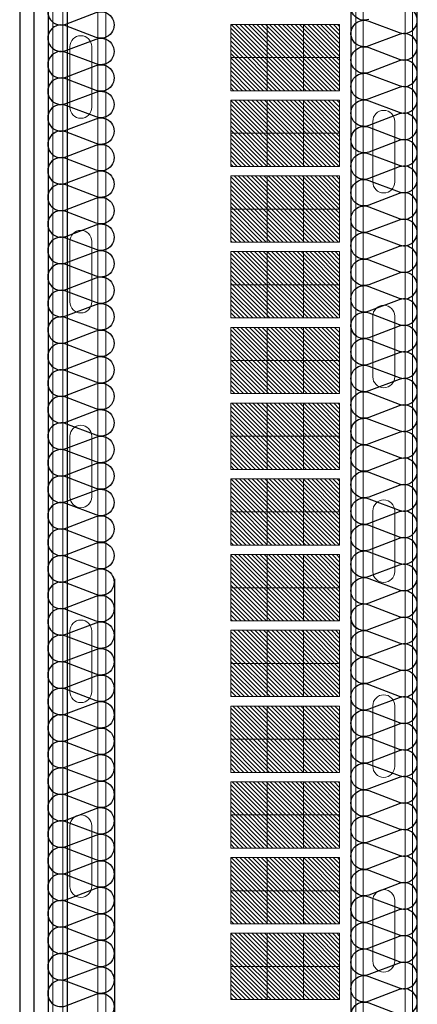
# Model space of a CAD drawing. Units: millimetres. Extents: x 2141 to 4355, y 1019 to 2339.
# Drawn here: x 2201 to 2202, y 1135 to 1136 of the extents above; entities that cross this region are included whole.
import ezdxf

# ---------------------------------------------------------------- set-up
doc = ezdxf.new("R2010")
doc.units = ezdxf.units.MM
doc.layers.add('AISLANTE', color=2, linetype='Continuous')
doc.layers.add('MOSCA', color=250, linetype='Continuous')
doc.layers.add('BLOQUE LADRILLO', color=96, linetype='Continuous', lineweight=13)
doc.layers.add('PERFILERIA PLADUR', color=251, linetype='Continuous', lineweight=0)

# ---------------------------------------------------------------- blocks, each defined once
blk = doc.blocks.new('A$C5A3C4699')
at = {"layer": 'MOSCA'}
blk.add_line((-21.1905, 16.5432), (-21.1905, 1.7148), dxfattribs=at)
blk = doc.blocks.new('A$C1DCD3045')
at = {"layer": 'PERFILERIA PLADUR'}
for p, q in [((-0.0121, -0.0268), (-0.0121, 0.0372)), ((0.0111, -0.0268), (0.0111, 0.0372))]:
    blk.add_line(p, q, dxfattribs=at)
for centre, start, end in [((-0.0005, 0.0372), 0, 180), ((-0.0005, -0.0268), 180, 0)]:
    blk.add_arc(centre, 0.0116, start, end, dxfattribs=at)
blk = doc.blocks.new('A$C23676407')
at = {"layer": 'BLOQUE LADRILLO'}
h = blk.add_hatch(dxfattribs=at)
h.set_pattern_fill('LINE', color=251, scale=0.001, angle=45)
h.set_pattern_definition([(45, (-2179.4718243, -1226.1381285), (-0.0022450640303, 0.0022450640303), [])])
h.paths.add_polyline_path([(0.07, 0.115), (0, 0.115), (0, 0), (0.07, 0)])
for p, q in [((0.035, 0.115), (0.035, 0)), ((0.07, 0.0767), (0, 0.0767)), ((0.07, 0.0383), (0, 0.0383))]:
    blk.add_line(p, q, dxfattribs=at)
blk.add_lwpolyline([(0.07, 0), (0.07, 0.115), (0, 0.115), (0, 0), (0.07, 0)], dxfattribs=at)
for p in [(0.035, 0.0767), (0.035, 0.0383)]:
    blk.add_point(p, dxfattribs=at)

msp = doc.modelspace()

# ---------------------------------------------------------------- linework, layer by layer
for p, q in [((2201.3818, 1146.0483), (2201.3818, 1134.1968)), ((2201.3968, 1146.0483), (2201.3968, 1134.0236)), ((2201.4118, 1142.0167, 0), (2201.4118, 1134.0236)), ((2201.7318, 1134.0236), (2201.7318, 1138.0415)), ((2201.8018, 1134.0236), (2201.8018, 1138.0483)), ((2201.4118, 1135.1269), (2201.4118, 1134.0236)), ((2201.4818, 1135.1269), (2201.4818, 1134.0236))]:
    msp.add_line(p, q)
at = {"layer": 'AISLANTE'}
for points in [[(2201.7507, 1135.7177, -1.44949), (2201.7507, 1135.7439)], [(2201.4305, 1135.7389, 1.44949), (2201.4305, 1135.7127), (2201.4626, 1135.7249, -1.44949), (2201.4626, 1135.6987), (2201.4305, 1135.7109, 0.575296), (2201.4117, 1135.6957, 0.575296)], [(2201.738, 1135.6911, -0.894792), (2201.7507, 1135.7159), (2201.7828, 1135.7037, 1.44949), (2201.7828, 1135.7299)], [(2201.4142, 1135.706, 0.74413), (2201.4305, 1135.6847), (2201.4626, 1135.6969, -1.44949), (2201.4626, 1135.6707), (2201.4305, 1135.6829, 1.44949), (2201.4305, 1135.6567), (2201.4626, 1135.6689, -1.44949), (2201.4626, 1135.6427), (2201.4305, 1135.6549, 1.44949), (2201.4305, 1135.6287), (2201.4626, 1135.6409, -1.44949), (2201.4626, 1135.6147), (2201.4305, 1135.6268, 1.44949), (2201.4305, 1135.6006), (2201.4626, 1135.6128, -1.44949), (2201.4626, 1135.5866), (2201.4305, 1135.5988, 0.575296), (2201.4117, 1135.5836)], [(2201.7344, 1135.5825, -0.74413), (2201.7507, 1135.6038), (2201.7828, 1135.5916, 1.44949), (2201.7828, 1135.6178), (2201.7507, 1135.6056, -1.44949), (2201.7507, 1135.6318), (2201.7828, 1135.6196, 1.44949), (2201.7828, 1135.6458), (2201.7507, 1135.6337, -1.44949), (2201.7507, 1135.6599), (2201.7828, 1135.6477, 1.44949), (2201.7828, 1135.6739), (2201.7507, 1135.6617, -1.44949), (2201.7507, 1135.6879), (2201.7828, 1135.6757, 1.44949), (2201.7828, 1135.7019), (2201.7507, 1135.6897, -0.575296), (2201.7319, 1135.705)], [(2201.4178, 1135.5974, 0.894792), (2201.4305, 1135.5726), (2201.4626, 1135.5848, -1.44949), (2201.4626, 1135.5586), (2201.4305, 1135.5708, 1.44949), (2201.4305, 1135.5446), (2201.4626, 1135.5568, -1.44949), (2201.4626, 1135.5306), (2201.4305, 1135.5428, 1.44949), (2201.4305, 1135.5166), (2201.4626, 1135.5288, -1.44949), (2201.4626, 1135.5026), (2201.4305, 1135.5147, 1.44949), (2201.4305, 1135.4885), (2201.4626, 1135.5007, -1.44949), (2201.4626, 1135.4745), (2201.4305, 1135.4867, 1.44949), (2201.4305, 1135.4605), (2201.4626, 1135.4727, -1.44949), (2201.4626, 1135.4465), (2201.4305, 1135.4587, 1.44949), (2201.4305, 1135.4325), (2201.4626, 1135.4447, -1.44949), (2201.4626, 1135.4185), (2201.4305, 1135.4307, 1.44949), (2201.4305, 1135.4045), (2201.4626, 1135.4167, -1.44949), (2201.4626, 1135.3905), (2201.4305, 1135.4026, 0.575296), (2201.4117, 1135.3874, 0.575296)], [(2201.738, 1135.3828, -0.894792), (2201.7507, 1135.4076), (2201.7828, 1135.3954, 1.44949), (2201.7828, 1135.4216), (2201.7507, 1135.4094, -1.44949), (2201.7507, 1135.4356), (2201.7828, 1135.4234, 1.44949), (2201.7828, 1135.4496), (2201.7507, 1135.4375, -1.44949), (2201.7507, 1135.4637), (2201.7828, 1135.4515, 1.44949), (2201.7828, 1135.4777), (2201.7507, 1135.4655, -1.44949), (2201.7507, 1135.4917), (2201.7828, 1135.4795, 1.44949), (2201.7828, 1135.5057), (2201.7507, 1135.4935, -1.44949), (2201.7507, 1135.5197), (2201.7828, 1135.5075, 1.44949), (2201.7828, 1135.5337), (2201.7507, 1135.5215, -1.44949), (2201.7507, 1135.5477), (2201.7828, 1135.5356, 1.44949), (2201.7828, 1135.5618), (2201.7507, 1135.5496, -1.44949), (2201.7507, 1135.5758), (2201.7828, 1135.5636, 1.44949), (2201.7828, 1135.5898), (2201.7507, 1135.5776, -0.575296), (2201.7319, 1135.5929, -0.575296)], [(2201.4142, 1135.3978, 0.74413), (2201.4305, 1135.3765), (2201.4626, 1135.3886, -1.44949), (2201.4626, 1135.3624), (2201.4305, 1135.3746, 1.44949), (2201.4305, 1135.3484), (2201.4626, 1135.3606, -1.44949), (2201.4626, 1135.3344), (2201.4305, 1135.3466, 1.44949), (2201.4305, 1135.3204), (2201.4626, 1135.3326, -1.44949), (2201.4626, 1135.3064), (2201.4305, 1135.3186, 1.44949), (2201.4305, 1135.2924), (2201.4626, 1135.3046, -1.44949), (2201.4626, 1135.2784), (2201.4305, 1135.2906, 0.575296), (2201.4117, 1135.2753)], [(2201.7344, 1135.2742, -0.74413), (2201.7507, 1135.2955), (2201.7828, 1135.2833, 1.44949), (2201.7828, 1135.3095), (2201.7507, 1135.2973, -1.44949), (2201.7507, 1135.3235), (2201.7828, 1135.3113, 1.44949), (2201.7828, 1135.3375), (2201.7507, 1135.3253, -1.44949), (2201.7507, 1135.3515), (2201.7828, 1135.3394, 1.44949), (2201.7828, 1135.3656), (2201.7507, 1135.3534, -1.44949), (2201.7507, 1135.3796), (2201.7828, 1135.3674, 1.44949), (2201.7828, 1135.3936), (2201.7507, 1135.3814, -0.575296), (2201.7319, 1135.3967)], [(2201.4178, 1135.2891, 0.894792), (2201.4305, 1135.2644), (2201.4626, 1135.2765, -1.44949), (2201.4626, 1135.2503), (2201.4305, 1135.2625, 1.44949), (2201.4305, 1135.2363), (2201.4626, 1135.2485, -1.44949), (2201.4626, 1135.2223), (2201.4305, 1135.2345, 1.44949), (2201.4305, 1135.2083), (2201.4626, 1135.2205, -1.44949), (2201.4626, 1135.1943), (2201.4305, 1135.2065, 1.44949), (2201.4305, 1135.1803), (2201.4626, 1135.1925, -1.44949), (2201.4626, 1135.1663), (2201.4305, 1135.1785, 1.44949), (2201.4305, 1135.1523), (2201.4626, 1135.1644, -1.44949), (2201.4626, 1135.1382), (2201.4305, 1135.1504, 1.44949), (2201.4305, 1135.1242), (2201.4626, 1135.1364, -1.44949), (2201.4626, 1135.1102), (2201.4305, 1135.1224, 1.44949), (2201.4305, 1135.0962), (2201.4626, 1135.1084, -1.44949), (2201.4626, 1135.0822), (2201.4305, 1135.0944, 0.575296), (2201.4117, 1135.0791, 0.575296)], [(2201.738, 1135.0745, -0.894792), (2201.7507, 1135.0993), (2201.7828, 1135.0871, 1.44949), (2201.7828, 1135.1133), (2201.7507, 1135.1011, -1.44949), (2201.7507, 1135.1273), (2201.7828, 1135.1151, 1.44949), (2201.7828, 1135.1413), (2201.7507, 1135.1291, -1.44949), (2201.7507, 1135.1553), (2201.7828, 1135.1432, 1.44949), (2201.7828, 1135.1694), (2201.7507, 1135.1572, -1.44949), (2201.7507, 1135.1834), (2201.7828, 1135.1712, 1.44949), (2201.7828, 1135.1974), (2201.7507, 1135.1852, -1.44949), (2201.7507, 1135.2114), (2201.7828, 1135.1992, 1.44949), (2201.7828, 1135.2254), (2201.7507, 1135.2132, -1.44949), (2201.7507, 1135.2394), (2201.7828, 1135.2272, 1.44949), (2201.7828, 1135.2534), (2201.7507, 1135.2413, -1.44949), (2201.7507, 1135.2675), (2201.7828, 1135.2553, 1.44949), (2201.7828, 1135.2815), (2201.7507, 1135.2693, -0.575296), (2201.7319, 1135.2845, -0.575296)], [(2201.4142, 1135.0895, 0.74413), (2201.4305, 1135.0682), (2201.4626, 1135.0804, -1.44949), (2201.4626, 1135.0542), (2201.4305, 1135.0664, 1.44949), (2201.4305, 1135.0402), (2201.4626, 1135.0523, -1.44949), (2201.4626, 1135.0261), (2201.4305, 1135.0383, 1.44949), (2201.4305, 1135.0121), (2201.4626, 1135.0243, -1.44949), (2201.4626, 1134.9981), (2201.4305, 1135.0103, 1.44949), (2201.4305, 1134.9841), (2201.4626, 1134.9963, -1.44949), (2201.4626, 1134.9701), (2201.4305, 1134.9823, 0.575296), (2201.4117, 1134.967)], [(2201.7344, 1134.9659, -0.74413), (2201.7507, 1134.9872), (2201.7828, 1134.975, 1.44949), (2201.7828, 1135.0012), (2201.7507, 1134.989, -1.44949), (2201.7507, 1135.0152), (2201.7828, 1135.003, 1.44949), (2201.7828, 1135.0292), (2201.7507, 1135.017, -1.44949), (2201.7507, 1135.0432), (2201.7828, 1135.031, 1.44949), (2201.7828, 1135.0572), (2201.7507, 1135.0451, -1.44949), (2201.7507, 1135.0713), (2201.7828, 1135.0591, 1.44949), (2201.7828, 1135.0853), (2201.7507, 1135.0731, -0.575296), (2201.7319, 1135.0883)], [(2201.4178, 1134.9809, 0.894792), (2201.4305, 1134.9561), (2201.4626, 1134.9683, -1.44949), (2201.4626, 1134.9421), (2201.4305, 1134.9543, 1.44949), (2201.4305, 1134.9281), (2201.4626, 1134.9402, -1.44949), (2201.4626, 1134.914), (2201.4305, 1134.9262, 1.44949), (2201.4305, 1134.9), (2201.4626, 1134.9122, -1.44949), (2201.4626, 1134.886), (2201.4305, 1134.8982, 1.44949), (2201.4305, 1134.872), (2201.4626, 1134.8842, -1.44949), (2201.4626, 1134.858), (2201.4305, 1134.8702, 1.44949), (2201.4305, 1134.844), (2201.4626, 1134.8562, -1.44949), (2201.4626, 1134.83), (2201.4305, 1134.8422, 1.44949), (2201.4305, 1134.816), (2201.4626, 1134.8281, -1.44949), (2201.4626, 1134.8019), (2201.4305, 1134.8141, 1.44949), (2201.4305, 1134.7879), (2201.4626, 1134.8001, -1.44949), (2201.4626, 1134.7739), (2201.4305, 1134.7861, 0.575296), (2201.4117, 1134.7709, 0.575296)], [(2201.738, 1134.7662, -0.894792), (2201.7507, 1134.791), (2201.7828, 1134.7788, 1.44949), (2201.7828, 1134.805), (2201.7507, 1134.7928, -1.44949), (2201.7507, 1134.819), (2201.7828, 1134.8068, 1.44949), (2201.7828, 1134.833), (2201.7507, 1134.8208, -1.44949), (2201.7507, 1134.847), (2201.7828, 1134.8348, 1.44949), (2201.7828, 1134.861), (2201.7507, 1134.8489, -1.44949), (2201.7507, 1134.8751), (2201.7828, 1134.8629, 1.44949), (2201.7828, 1134.8891), (2201.7507, 1134.8769, -1.44949), (2201.7507, 1134.9031), (2201.7828, 1134.8909, 1.44949), (2201.7828, 1134.9171), (2201.7507, 1134.9049, -1.44949), (2201.7507, 1134.9311), (2201.7828, 1134.9189, 1.44949), (2201.7828, 1134.9451), (2201.7507, 1134.9329, -1.44949), (2201.7507, 1134.9591), (2201.7828, 1134.947, 1.44949), (2201.7828, 1134.9732), (2201.7507, 1134.961, -0.575296), (2201.7319, 1134.9762, -0.575296)], [(2201.4178, 1134.7847, 0.894792), (2201.4305, 1134.7599), (2201.4626, 1134.7721, -1.44949), (2201.4626, 1134.7459), (2201.4305, 1134.7581, 1.44949), (2201.4305, 1134.7319), (2201.4626, 1134.7441, -1.44949), (2201.4626, 1134.7179), (2201.4305, 1134.7301, 1.44949), (2201.4305, 1134.7039), (2201.4626, 1134.716, -1.44949), (2201.4626, 1134.6898), (2201.4305, 1134.702, 1.44949), (2201.4305, 1134.6758), (2201.4626, 1134.688, -1.44949), (2201.4626, 1134.6618)], [(2201.7344, 1134.6576, -0.74413), (2201.7507, 1134.6789), (2201.7828, 1134.6667, 1.44949), (2201.7828, 1134.6929), (2201.7507, 1134.6807, -1.44949), (2201.7507, 1134.7069), (2201.7828, 1134.6947, 1.44949), (2201.7828, 1134.7209), (2201.7507, 1134.7087, -1.44949), (2201.7507, 1134.7349), (2201.7828, 1134.7227, 1.44949), (2201.7828, 1134.7489), (2201.7507, 1134.7367, -1.44949), (2201.7507, 1134.7629), (2201.7828, 1134.7508, 1.44949), (2201.7828, 1134.777), (2201.7507, 1134.7648, -0.575296), (2201.7319, 1134.78)]]:
    msp.add_lwpolyline(points, format="xyb", dxfattribs=at)
at = {"layer": 'PERFILERIA PLADUR'}
for p, q in [((2201.4167, 1134.0236), (2201.4167, 1138.0415)), ((2201.4274, 1134.0236), (2201.4274, 1138.0415)), ((2201.4643, 1134.0236), (2201.4643, 1138.0415)), ((2201.4729, 1134.0236), (2201.4729, 1138.0415)), ((2201.7369, 1138.0415), (2201.7369, 1134.0236)), ((2201.7447, 1138.0415), (2201.7447, 1134.0236)), ((2201.7891, 1138.0415), (2201.7891, 1134.0236)), ((2201.7969, 1138.0415), (2201.7969, 1134.0236))]:
    msp.add_line(p, q, dxfattribs=at)

# ---------------------------------------------------------------- block references
at = {"rotation": 270}
for p in [(2201.6048, 1135.7124), (2201.6048, 1135.6324), (2201.6048, 1135.5524), (2201.6048, 1135.4724), (2201.6048, 1135.3924), (2201.6048, 1135.3124), (2201.6048, 1135.2324), (2201.6048, 1135.1524), (2201.6048, 1135.0724), (2201.6048, 1134.9924), (2201.6048, 1134.9124), (2201.6048, 1134.8324), (2201.6048, 1134.7524)]:
    msp.add_blockref('A$C23676407', p, dxfattribs=at)
at = {"layer": 'MOSCA'}
msp.add_blockref('A$C5A3C4699', (2222.6224, 1130.316), dxfattribs=at)
at = {"layer": 'PERFILERIA PLADUR'}
for p in [(2201.4469, 1135.6517, 0), (2201.7669, 1135.5728), (2201.4469, 1135.446, 0), (2201.7669, 1135.367), (2201.4469, 1135.2402, 0), (2201.7669, 1135.1613), (2201.4469, 1135.0345, 0), (2201.7669, 1134.9555), (2201.4469, 1134.8287, 0), (2201.7669, 1134.7498)]:
    msp.add_blockref('A$C1DCD3045', p, dxfattribs=at)

doc.saveas('drawing.dxf')
